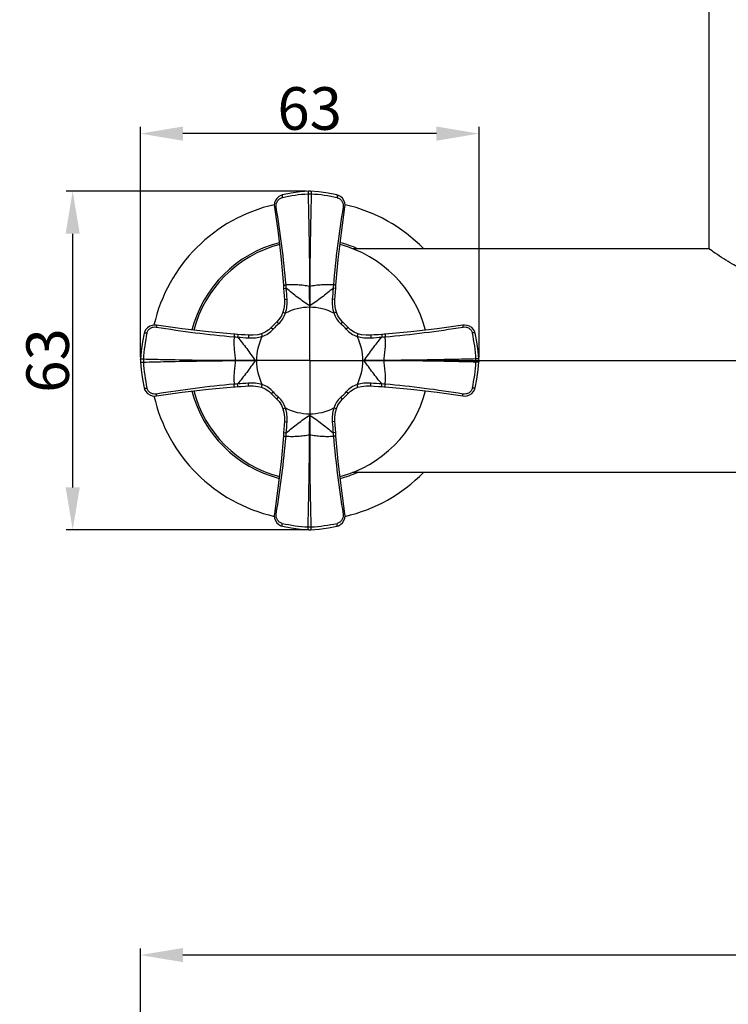
# Model space of a CAD drawing. Extents: x 3608 to 4660, y 1023 to 1831.
# Drawn here: x 4019 to 4152, y 1338 to 1523 of the extents above; entities that cross this region are included whole.
import ezdxf
from ezdxf.lldxf.tags import DXFTag

# ---------------------------------------------------------------- set-up
doc = ezdxf.new("R2010")
doc.units = 0
doc.header["$PDMODE"] = 35
doc.header["$PDSIZE"] = 3
doc.layers.add('02___PRT_ALL_AXES', color=7, linetype='Continuous')
doc.styles.get("Standard").update_dxf_attribs({"font": 'arial.ttf', "height": 8})
tags = doc.linetypes.add('CENTER', pattern=[50.800000000000004, 31.75, -6.35, 6.35, -6.35]).pattern_tags.tags
tags[10:11] = [DXFTag(74, 4), DXFTag(75, 0), DXFTag(340, '0'), DXFTag(46, 1.0), DXFTag(50, 0.0), DXFTag(44, 0.0), DXFTag(45, 0.0)]
tags[8:9] = [DXFTag(74, 4), DXFTag(75, 0), DXFTag(340, '0'), DXFTag(46, 1.0), DXFTag(50, 0.0), DXFTag(44, 0.0), DXFTag(45, 0.0)]
tags[6:7] = [DXFTag(74, 4), DXFTag(75, 0), DXFTag(340, '0'), DXFTag(46, 1.0), DXFTag(50, 0.0), DXFTag(44, 0.0), DXFTag(45, 0.0)]
tags[4:5] = [DXFTag(74, 4), DXFTag(75, 0), DXFTag(340, '0'), DXFTag(46, 1.0), DXFTag(50, 0.0), DXFTag(44, 0.0), DXFTag(45, 0.0)]
doc.dimstyles.new('ISO-25_WS', dxfattribs={"dimtxt": 8, "dimasz": 2, "dimexe": 1.25, "dimexo": 0.625, "dimtad": 1, "dimdec": 1, "dimdsep": 46, "dimtxsty": 'Standard', "dimcen": 2.5, "dimclrd": 256, "dimclre": 256, "dimclrt": 256, "dimadec": 0, "dimazin": 0, "dimtfac": 1, "dimtdec": 1, "dimtmove": 0, "dimatfit": 3, "dimfxl": 0, "dimtolj": 1, "dimtzin": 0, "dimarcsym": 0})

# ---------------------------------------------------------------- blocks, each defined once
blk = doc.blocks.new('*D33')
at = {"linetype": 'ByBlock', "lineweight": -2}
for p, q in [((4041.518792728756, 1267.920832930512), (4041.518792728756, 1348.91764246573)), ((4277.135150174334, 1347.66764246573), (4049.518792728756, 1347.66764246573)), ((4285.135150174334, 1267.943707229131), (4285.135150174334, 1348.91764246573))]:
    blk.add_line(p, q, dxfattribs=at)
for points in [[(4049.518792728756, 1349.000975799063), (4049.518792728756, 1346.334309132397), (4041.518792728756, 1347.66764246573)], [(4277.135150174334, 1349.000975799063), (4277.135150174334, 1346.334309132397), (4285.135150174334, 1347.66764246573)]]:
    blk.add_solid(points)
at = {"layer": 'Defpoints', "color": 0}
for p in [(4041.518792728756, 1347.66764246573), (4041.518792728756, 1267.295832930512), (4285.135150174334, 1267.318707229131)]:
    blk.add_point(p, dxfattribs=at)
at = {"insert": (4163.326971451545, 1352.309013543493), "char_height": 8, "attachment_point": 5}
blk.add_mtext('\\A1;244', dxfattribs=at)
blk = doc.blocks.new('*D44')
at = {"linetype": 'ByBlock', "lineweight": -2}
for p, q in [((4041.508282571735, 1459.910147313216), (4041.508282571735, 1503.144274197817)), ((4105.141423934234, 1459.827276692616), (4105.141423934234, 1503.144274197817)), ((4097.141423934234, 1501.894274197817), (4049.508282571735, 1501.894274197817))]:
    blk.add_line(p, q, dxfattribs=at)
for points in [[(4049.508282571735, 1503.227607531151), (4049.508282571735, 1500.560940864484), (4041.508282571735, 1501.894274197817)], [(4097.141423934234, 1503.227607531151), (4097.141423934234, 1500.560940864484), (4105.141423934234, 1501.894274197817)]]:
    blk.add_solid(points)
at = {"layer": 'Defpoints', "color": 0}
for p in [(4041.508282571735, 1501.894274197817), (4041.508282571735, 1459.285147313216), (4105.141423934234, 1459.202276692616)]:
    blk.add_point(p, dxfattribs=at)
at = {"insert": (4073.324853252984, 1506.606586612551), "char_height": 8, "attachment_point": 5}
blk.add_mtext('\\A1;63', dxfattribs=at)
blk = doc.blocks.new('*D45')
at = {"linetype": 'ByBlock', "lineweight": -2}
for p, q in [((4072.695979234284, 1491.105469654416), (4027.54718714979, 1491.105469654416)), ((4028.79718714979, 1435.476960661031), (4028.79718714979, 1483.105469654416)), ((4072.877600725134, 1427.476960661031), (4027.54718714979, 1427.476960661031))]:
    blk.add_line(p, q, dxfattribs=at)
for points in [[(4027.463853816457, 1483.105469654416), (4030.130520483124, 1483.105469654416), (4028.79718714979, 1491.105469654416)], [(4027.463853816457, 1435.476960661031), (4030.130520483124, 1435.476960661031), (4028.79718714979, 1427.476960661031)]]:
    blk.add_solid(points)
at = {"layer": 'Defpoints', "color": 0}
for p in [(4028.79718714979, 1491.105469654416), (4073.320979234284, 1491.105469654416), (4073.502600725134, 1427.476960661031)]:
    blk.add_point(p, dxfattribs=at)
at = {"insert": (4024.084874735056, 1459.291215157724), "char_height": 8, "attachment_point": 5, "rotation": 90}
blk.add_mtext('\\A1;63', dxfattribs=at)

msp = doc.modelspace()

# ---------------------------------------------------------------- linework, layer by layer
at = {"color": 7, "linetype": 'Continuous'}
for p, q in [((4148.324792073634, 1620.168286506716), (4148.324792073634, 1480.288960152516)), ((4068.210144492934, 1490.387933656816), (4068.210073199834, 1490.387917440516)), ((4078.439439766134, 1490.387928417316), (4078.439513243135, 1490.387911702916)), ((4148.324792073634, 1480.288960152516), (4081.402539284334, 1480.288960152516)), ((4068.385436068234, 1473.453368356916), (4068.398680244334, 1473.280117961216)), ((4068.398680244334, 1473.280117961216), (4068.432784761634, 1472.817682655016)), ((4068.432784761634, 1472.817682655016), (4068.931501754834, 1472.853478734116)), ((4078.217140614334, 1472.817939174316), (4077.718425598334, 1472.853761166516)), ((4068.569739977434, 1470.755329439416), (4069.068810056034, 1470.785808533816)), ((4078.080185987134, 1470.757173801316), (4077.581117505234, 1470.787678218016)), ((4068.306603217734, 1468.353282540816), (4068.781659696034, 1468.197272705916)), ((4073.324792073634, 1469.527542875216), (4073.324792073634, 1469.288959987516)), ((4078.343392632334, 1468.353057374616), (4077.868354671135, 1468.197053514216)), ((4066.065377097334, 1465.476385412216), (4067.137803298534, 1466.548747135616)), ((4067.137803291635, 1466.548747126016), (4067.462120067434, 1466.168195327116)), ((4079.512214472235, 1466.548377564316), (4079.187874515134, 1466.167845164616)), ((4079.512214472734, 1466.548377567016), (4080.584580334735, 1465.475947428016)), ((4042.225823808834, 1464.403607845016), (4042.225840523234, 1464.403681322016)), ((4059.795813051835, 1464.181308693316), (4059.759991059535, 1463.682593677216)), ((4064.260694935334, 1464.307561660316), (4064.416699266234, 1463.832523837016)), ((4066.065377100134, 1465.476385411716), (4066.445910389334, 1465.152044376116)), ((4080.584580327934, 1465.475947432016), (4080.204029406435, 1465.151631631116)), ((4082.389114908134, 1464.307148813216), (4082.233104662434, 1463.832092461316)), ((4087.315949882334, 1464.215071981816), (4086.853514576134, 1464.180967464416)), ((4086.853514576134, 1464.180967464416), (4086.889310655234, 1463.682250471316)), ((4087.489200277534, 1464.228316157816), (4087.315949882334, 1464.215071981816)), ((4104.423765551034, 1464.403607851816), (4104.423749336034, 1464.403679139316)), ((4061.856579355234, 1464.044353989416), (4061.826074956334, 1463.545285515016)), ((4084.791159973434, 1464.044012164316), (4084.821639057034, 1463.544942069116)), ((4063.086209350934, 1459.288960152516), (4063.324792403634, 1459.288960152516)), ((4083.563374796334, 1459.288960152516), (4083.324791743734, 1459.288960152516)), ((4059.796069571134, 1454.396952840516), (4059.760273492034, 1454.895669833716)), ((4061.858424174034, 1454.533908140616), (4061.827945090334, 1455.032978235916)), ((4084.793004791934, 1454.533566316816), (4084.823509190634, 1455.032634790016)), ((4086.853771095434, 1454.396611611716), (4086.889593087734, 1454.895326627816)), ((4042.225818569334, 1454.174312571716), (4042.225834785634, 1454.174241278716)), ((4059.160383869734, 1454.349604147116), (4059.333634264935, 1454.362848323216)), ((4059.333634264935, 1454.362848323216), (4059.796069571134, 1454.396952840516)), ((4064.260469239134, 1454.270771489216), (4064.416479485334, 1454.745827842816)), ((4066.065003825234, 1453.101972866516), (4066.445554742634, 1453.426288673216)), ((4067.137369678034, 1452.029542735016), (4066.065003817734, 1453.101972870816)), ((4080.584207052134, 1453.101534895316), (4079.511780937834, 1452.029173245316)), ((4080.584207050034, 1453.101534896216), (4080.203673755134, 1453.425875927816)), ((4082.388889211634, 1454.270358643616), (4082.232884880334, 1454.745396466516)), ((4104.423760338534, 1454.174312460016), (4104.423743624135, 1454.174238983016)), ((4067.137369678934, 1452.029542737516), (4067.461709632034, 1452.410075140516)), ((4079.511780948535, 1452.029173258216), (4079.187464079634, 1452.409724978316)), ((4068.306228440734, 1450.224751556816), (4068.781269844334, 1450.380743862816)), ((4073.324792073634, 1449.050377429816), (4073.324792073634, 1449.288960152516)), ((4078.342944453734, 1450.224526732116), (4077.867884251635, 1450.380525183516)), ((4068.569398145934, 1447.820746500816), (4069.068466642034, 1447.790242087016)), ((4078.079844169934, 1447.822590865616), (4077.580774091234, 1447.792111771216)), ((4068.432443533534, 1445.759981130616), (4068.931158548934, 1445.724159138416)), ((4078.216799385635, 1445.760237650016), (4077.718082392434, 1445.724441570916)), ((4078.250903902934, 1445.297802343816), (4078.216799385635, 1445.760237650016)), ((4078.264148079034, 1445.124551948116), (4078.250903902934, 1445.297802343816)), ((4245.247044862934, 1438.288960152516), (4081.402539284334, 1438.288960152516)), ((4068.210144318035, 1428.189991937916), (4068.210070845334, 1428.190008651316)), ((4078.439439654434, 1428.189986648216), (4078.439510947434, 1428.190002864516))]:
    msp.add_line(p, q, dxfattribs=at)
at = {"color": 1, "linetype": 'CENTER', "ltscale": 0.5}
for p, q in [((4073.324792073634, 1459.288960152516), (4073.324792073634, 1478.788960152516)), ((4073.324792073634, 1459.288960152516), (4053.824792073634, 1459.288960152516)), ((4073.324792073634, 1459.288960152516), (4092.824792073634, 1459.288960152516)), ((4073.324792073634, 1459.288960152516), (4073.324792073634, 1439.788960152516)), ((4092.824792073634, 1459.288960152516), (4233.874792073634, 1459.288960152516))]:
    msp.add_line(p, q, dxfattribs=at)
at = {"color": 7, "linetype": 'Continuous'}
for points in [[(4068.210074324234, 1490.387912559716), (4067.912583427734, 1490.293867708016), (4067.501305578035, 1490.062714215916), (4067.151604406135, 1489.733863255116), (4066.885683437634, 1489.326391733116), (4066.720127600835, 1488.864796485716), (4066.664871346435, 1488.377491079616), (4066.689831045735, 1488.058900868216)], [(4073.151774732634, 1491.101571559216), (4071.560802231234, 1490.959859486716), (4069.817195991835, 1490.708867142916), (4068.210144492934, 1490.387933656816)], [(4073.497851709834, 1491.101567306916), (4073.411475532834, 1491.105592013116), (4073.230482935734, 1491.105347295716), (4073.151719968634, 1491.101567680016)], [(4078.439440904735, 1490.387933365716), (4076.820025077634, 1490.711001241916), (4075.076297623134, 1490.961294990116), (4073.497809601934, 1491.101571509816)], [(4079.959747973734, 1488.058898251016), (4079.984698188534, 1488.391869914116), (4079.926084026334, 1488.879069976616), (4079.757308319334, 1489.339546348416), (4079.488580115034, 1489.745015646016), (4079.136695193234, 1490.071160986316), (4078.724017487734, 1490.299132297616), (4078.439513243135, 1490.387911702916)], [(4066.689827421735, 1488.058900570616), (4067.375277984234, 1483.241126798316), (4067.951777571234, 1478.270683701216), (4068.385437054834, 1473.453368524716)], [(4078.264495468135, 1473.453305854016), (4078.699596042634, 1478.284022526116), (4079.276037390434, 1483.254445666516), (4079.959751804634, 1488.058897867916)], [(4078.217140730434, 1472.817939166116), (4078.228871899634, 1472.979702463216), (4078.252247674034, 1473.293283659716), (4078.264497022734, 1473.453305623216)], [(4068.432784881534, 1472.817682663416), (4068.477692846835, 1472.177030668216), (4068.530048969034, 1471.388297987616), (4068.569739975334, 1470.755329439216)], [(4078.080186037934, 1470.757173798216), (4078.120730438634, 1471.402879381916), (4078.173145273434, 1472.191078622416), (4078.217140614334, 1472.817939174316)], [(4068.569740351334, 1470.755329462516), (4068.577983135234, 1469.906304377616), (4068.473840508834, 1469.003423907216), (4068.306603217934, 1468.353282540716)], [(4078.343395579735, 1468.353058342816), (4078.173663536734, 1469.016336309916), (4078.071302032235, 1469.920326938916), (4078.080185987134, 1470.757173801316)], [(4068.306621725334, 1468.353276461816), (4068.012785245534, 1467.656543209216), (4067.555622459734, 1466.971352223016), (4067.137765230734, 1466.548791838516)], [(4079.512253348634, 1466.548423172116), (4079.086189691734, 1466.980879285516), (4078.631208452234, 1467.667758049216), (4078.343392632334, 1468.353057374616)], [(4044.554853975134, 1465.923916052516), (4044.221882312034, 1465.948866267316), (4043.734682249535, 1465.890252105216), (4043.274205877734, 1465.721476398216), (4042.868736580134, 1465.452748193916), (4042.542591239834, 1465.100863272016), (4042.314619928534, 1464.688185566516), (4042.225840523234, 1464.403681322016)], [(4059.160446372034, 1464.228663545816), (4054.329726962934, 1464.663764417116), (4049.359303764534, 1465.240205833116), (4044.554854358234, 1465.923919883416)], [(4102.094732505534, 1465.923924806716), (4097.276955287534, 1465.238473792516), (4092.306512195434, 1464.661974306616), (4087.489200445034, 1464.228315174116)], [(4104.423744404934, 1464.403678007616), (4104.329699583034, 1464.701168846116), (4104.098546133634, 1465.112446659916), (4103.769695212134, 1465.462147812716), (4103.362223717134, 1465.728068774016), (4102.900628478634, 1465.893624610716), (4102.413323057634, 1465.948880865316), (4102.094732806834, 1465.923921158416)], [(4042.225818860434, 1464.403608983616), (4041.902750984234, 1462.784193156416), (4041.652457236034, 1461.040465701916), (4041.512180716334, 1459.461977680816)], [(4059.795813060035, 1464.181308809316), (4059.634049762934, 1464.193039978416), (4059.320468566434, 1464.216415752916), (4059.160446602834, 1464.228665101616)], [(4061.856579359634, 1464.044354060216), (4061.210872948434, 1464.084898510716), (4060.422673397134, 1464.137313366416), (4059.795813051835, 1464.181308693316)], [(4064.260693965134, 1464.307564613816), (4063.597416433234, 1464.137831913516), (4062.693426021334, 1464.035470093416), (4061.856579355234, 1464.044353989416)], [(4066.065333518734, 1465.476422560716), (4065.632876113934, 1465.050358684016), (4064.945995585234, 1464.595377955916), (4064.260694935334, 1464.307561660316)], [(4082.389108829634, 1464.307130307116), (4081.692376631934, 1464.600967098516), (4081.007186613934, 1465.058130216616), (4080.584627098135, 1465.475987248516)], [(4084.791159998234, 1464.044011763316), (4083.942135593134, 1464.035769035516), (4083.039255662934, 1464.139911352616), (4082.389114908035, 1464.307148813016)], [(4086.853514584534, 1464.180967344716), (4086.212862536934, 1464.136059375716), (4085.424129394334, 1464.083703223916), (4084.791159973234, 1464.044012166416)], [(4105.137403480434, 1459.461977493516), (4104.995691406734, 1461.052950007116), (4104.744699054934, 1462.796556285716), (4104.423765551034, 1464.403607851816)], [(4041.512184919235, 1459.462019788716), (4041.508160213034, 1459.375643611716), (4041.508404930434, 1459.194651014716), (4041.512184546134, 1459.115888047416)], [(4041.512180666934, 1459.115942811516), (4041.653892739434, 1457.524970310116), (4041.904885083234, 1455.781364070716), (4042.225818569334, 1454.174312571716)], [(4104.423765286834, 1454.174311321416), (4104.746833163034, 1455.793727148016), (4104.997126911234, 1457.537454602316), (4105.137403430934, 1459.115942624216)], [(4105.137399228134, 1459.115900516016), (4105.141423934234, 1459.202276692616), (4105.141179216735, 1459.383269289816), (4105.137399601234, 1459.462032257516)], [(4042.225839666435, 1454.174242403016), (4042.319884518134, 1453.876751506616), (4042.551038010234, 1453.465473656816), (4042.879888971034, 1453.115772484916), (4043.287360493035, 1452.849851516516), (4043.748955740434, 1452.684295679716), (4044.236261146534, 1452.629039425316), (4044.554851357934, 1452.653999124616)], [(4044.554851655535, 1452.653995500516), (4049.372628744034, 1453.339446497216), (4054.343071829434, 1453.915945986016), (4059.160383702234, 1454.349605131016)], [(4059.796069562734, 1454.396952960216), (4060.436721610434, 1454.441860929316), (4061.225454753034, 1454.494217081016), (4061.858424174135, 1454.533908138616)], [(4061.858424149134, 1454.533908541716), (4062.707448568334, 1454.542151268616), (4063.610328452734, 1454.438008959216), (4064.260469239234, 1454.270771489416)], [(4064.260475318234, 1454.270789996916), (4064.957207588334, 1453.976953171616), (4065.642397411034, 1453.519790191816), (4066.064957042334, 1453.101933039216)], [(4080.584250621634, 1453.101497755616), (4081.016707940034, 1453.527561544816), (4081.703588651134, 1453.982542392916), (4082.388889211634, 1454.270358643616)], [(4082.388890178034, 1454.270355701816), (4083.052167708634, 1454.440088409716), (4083.956158131334, 1454.542450209916), (4084.793004791934, 1454.533566316816)], [(4084.793004787534, 1454.533566244816), (4085.438711198734, 1454.493021794316), (4086.226910750134, 1454.440606938616), (4086.853771095434, 1454.396611611716)], [(4086.853771087334, 1454.396611495716), (4087.015534384334, 1454.384880326516), (4087.329115580934, 1454.361504552016), (4087.489137544434, 1454.349255203316)], [(4087.489137775234, 1454.349256759216), (4092.319857184534, 1453.914155887816), (4097.290280383034, 1453.337714471816), (4102.094729789034, 1452.654000421516)], [(4102.094730172134, 1452.654004252416), (4102.427701835334, 1452.629054037616), (4102.914901897834, 1452.687668199816), (4103.375378269534, 1452.856443906816), (4103.780847567134, 1453.125172111116), (4104.106992907534, 1453.477057032916), (4104.334964218834, 1453.889734738416), (4104.423743624135, 1454.174238983016)], [(4067.137337115134, 1452.029504534116), (4067.563414110335, 1451.597011849316), (4068.018412778434, 1450.910087529816), (4068.306228440734, 1450.224751556816)], [(4078.342926812435, 1450.224532526516), (4078.636757657434, 1450.921299498016), (4079.093932417234, 1451.606530610916), (4079.511815709334, 1452.029132416716)], [(4068.306222056534, 1450.224749459616), (4068.475916274634, 1449.561609198716), (4068.578282410734, 1448.657595875016), (4068.569398145934, 1447.820746500816)], [(4078.079843796234, 1447.822590842516), (4078.071599070734, 1448.671573476116), (4078.175728307734, 1449.574416401216), (4078.342944453534, 1450.224526732216)], [(4068.569398109334, 1447.820746503216), (4068.528853647635, 1447.175039974116), (4068.476438809634, 1446.386840733716), (4068.432443533534, 1445.759981130616)], [(4078.216799265834, 1445.760237641616), (4078.171891296734, 1446.400889692616), (4078.119535174734, 1447.189622373216), (4078.079844171934, 1447.822590865816)], [(4068.432443416834, 1445.759981138816), (4068.420712247734, 1445.598217841816), (4068.397336473234, 1445.284636645216), (4068.385087124534, 1445.124614681716)], [(4068.385088679134, 1445.124614451016), (4067.949988104734, 1440.293897768316), (4067.373546756434, 1435.323474633316), (4066.689832342434, 1430.519022434516)], [(4079.959756725534, 1430.519019734416), (4079.274306163034, 1435.336793506616), (4078.697806576034, 1440.307236603716), (4078.264147092535, 1445.124551780316)], [(4066.689836176634, 1430.519022050916), (4066.664885959634, 1430.186050380016), (4066.723500118635, 1429.698850318116), (4066.892275819234, 1429.238373953316), (4067.161004014234, 1428.832904666616), (4067.512888925434, 1428.506759339916), (4067.925566619034, 1428.278788044316), (4068.210070845334, 1428.190008651316)], [(4078.439509823134, 1428.190007745316), (4078.737000719534, 1428.284052596916), (4079.148278569334, 1428.515206089116), (4079.497979741234, 1428.844057049916), (4079.763900709634, 1429.251528571916), (4079.929456546434, 1429.713123819316), (4079.984712800834, 1430.200429225416), (4079.959753101534, 1430.519019436816)], [(4068.210143174534, 1428.189986954716), (4069.829559051334, 1427.866919066516), (4071.573286528635, 1427.616625314116), (4073.151774545334, 1427.476348795216)], [(4073.151732437635, 1427.476352998116), (4073.238108615034, 1427.472328291816), (4073.419101212035, 1427.472573009316), (4073.497864178734, 1427.476352625016)], [(4073.497809414635, 1427.476348745716), (4075.088781916435, 1427.618060818316), (4076.832388155534, 1427.869053162016), (4078.439439654434, 1428.189986648216)]]:
    msp.add_lwpolyline(points, dxfattribs=at)
for centre, radius, start, end in [((4074.828302774634, 1459.437516608416), 31.1445875965, 93.30717597701914, 102.3586584221932), ((4073.324792108134, 1467.612887972116), 22.9192233786, 89.26703121421093, 90.73296897079544), ((4071.846428575735, 1459.620314608816), 30.9606467329, 77.61439459729489, 86.71976854947133), ((3872.133263383234, 1456.119116444316), 197.5097838211, 5.04430101319833, 9.32107883660265), ((4273.372803740334, 1456.267976635016), 196.3572635686, 170.667740992499, 174.9696304594), ((3954.704918788734, 1463.516767698416), 114.6075321656, 4.672883495797692, 4.989905050298823), ((4192.005014773034, 1463.506179721116), 114.6682246486, 175.0074502964988, 175.3241456106946), ((3874.998109207434, 1458.936500343716), 194.4321039141, 3.493951339299848, 4.104602908801424), ((4073.323773409034, 1476.466695245016), 3.2504903343, 269.8061032949978, 270.2297433242684), ((3524.726346931934, 1469.584420585016), 548.598448095, 359.9940597311999, 0.3793097121998468), ((4622.037819948534, 1469.584606859516), 548.7130308389, 179.6207881176027, 180.0059585341968), ((4271.478396199835, 1458.939223883016), 194.258952317, 175.8924540445985, 176.5031827864979), ((4073.324749937434, 1459.286811545916), 10.0021486067, 62.98438406489176, 117.0128897459895), ((4073.324792073634, 1459.288960152516), 9.0384973255, 130.4385421436187, 139.558015579611), ((4073.324792073634, 1459.288960152516), 9.0384965826, 40.43853072410499, 49.5580378608109), ((4072.993437617334, 1457.810596654516), 30.9606467329, 167.6143945972961, 176.7197685494972), ((4076.345776796734, 1659.336981387516), 196.3572732058, 260.6677410981963, 264.9696303537954), ((4070.154944645834, 1660.480519667816), 197.5098148536, 275.0443013017749, 279.3210784593188), ((4073.473353587235, 1457.785449986216), 31.1445825164, 3.30717553169921, 12.35865967919509), ((4069.107572503234, 1577.969182829916), 114.6682246266, 265.007450296479, 265.3241456108002), ((4073.674529819034, 1657.442570816516), 194.2589589438, 265.8924537485238, 266.5031827500316), ((4073.326960530434, 1459.289000637216), 10.0021684569, 152.9843880404033, 180.0002638616987), ((4073.322640678034, 1459.289001966616), 10.0021513957, 359.9997924258003, 27.01288271620192), ((4072.972330600134, 1657.615646019816), 194.4321070267, 273.493951361978, 274.1046033348923), ((4077.552599621034, 1577.908833421016), 114.607532149, 274.6728834957136, 274.9899050502925), ((4065.000864264434, 1459.288960186916), 22.919223389, 179.2670312144975, 180.7329689703982), ((4073.176235617634, 1460.792470853516), 31.1445875965, 183.307175976902, 192.3586584222047), ((4063.029145366834, 2008.001988068616), 548.7130308801001, 269.6207881175897, 270.005958534073), ((4056.147056985734, 1459.287941487916), 3.2504903297, 359.8061032944963, 0.2297433245028745), ((4063.029331641334, 910.6905149656159), 548.5984481401999, 89.99405973128452, 90.37930971219333), ((4073.326944215534, 1459.288918424116), 10.002152142, 179.9997929170953, 207.0128809398052), ((4073.322623958534, 1459.288919628516), 10.0021681152, 332.9843872169113, 0.000264086599864505), ((4083.620252506034, 2007.887405339316), 548.5984481401, 269.9940597312845, 270.3793097121933), ((4083.620438780534, 910.5759322365157), 548.71303088, 89.62078811758964, 90.00595853407302), ((4090.502527170935, 1459.289978817116), 3.250490339, 179.8061032953952, 180.2297433242032), ((4073.656146524234, 1460.767323651216), 30.9606467387, 347.6143945981941, 356.7197685485968), ((4081.648719053134, 1459.288960118016), 22.9192242187, 359.2670312410954, 0.7329689438979916), ((4076.494639544634, 1258.097401603816), 197.5098138945, 95.04430133891694, 99.32107851080605), ((4069.096984526334, 1340.669086884016), 114.607532149, 94.67288349571355, 94.9899050502925), ((4073.677253547434, 1260.962274280416), 194.4321070315, 93.49395136197805, 94.10460333478784), ((4072.975054328334, 1261.135349489616), 194.2589589427, 85.8924537485238, 86.50318275003163), ((4077.542011644135, 1340.608737475016), 114.6682246266, 85.00745029647895, 85.32414561080023), ((4070.303807350334, 1259.240938916216), 196.3572732071, 80.66774109819634, 84.96963035379538), ((4073.324792073634, 1459.288960152516), 9.0384965826, 220.4385307348144, 229.5580378599951), ((4073.324792073634, 1459.288960152516), 9.0384973255, 310.4385421456086, 319.558015562418), ((4073.324798124734, 1459.288983354616), 10.0000232021, 242.9767821607997, 297.0201552132971), ((3875.171121926434, 1459.638700809616), 194.2590184827, 355.8924541485976, 356.5031826825014), ((3524.611764198834, 1448.993313445516), 548.7130308388, 359.6207881176027, 0.005958534203265355), ((4621.923237245434, 1448.993499720116), 548.5984481251, 179.9940597312976, 180.3793097121998), ((4271.651470858535, 1459.641419690316), 194.4320998238, 183.4939513328004, 184.1046029152996), ((3954.644569374234, 1455.071740583916), 114.6682246486, 355.0074502964987, 355.3241456106946), ((4191.944665358635, 1455.061152606516), 114.6075321656, 184.6728834957977, 184.9899050502988), ((3873.276780249334, 1462.309943666516), 196.3572637253, 350.6677409999992, 354.9696304645001), ((4073.325810738234, 1442.111225069216), 3.250490325, 89.80610329442462, 90.22974332489368), ((4274.516320763534, 1462.458803860616), 197.5097838205, 185.0443010131983, 189.3210788366027), ((4074.803155446034, 1458.957603974716), 30.9606450071, 257.6143940010873, 266.7197685993182), ((4073.324792039234, 1450.965031506116), 22.9192225519, 269.2670311876847, 270.7329689972175), ((4071.821281372534, 1459.140403697216), 31.1445875972, 273.3071759771235, 282.3586584220865)]:
    msp.add_arc(centre, radius, start, end, dxfattribs=at)
for points, start_tangent, end_tangent in [([(4068.210095303334, 1490.387820127616), (4068.157351784934, 1490.336365781716), (4068.140093011734, 1490.284582201916), (4068.129833411134, 1490.217964293516), (4068.131612676234, 1490.050661341316), (4068.162409600234, 1489.860389668716)], (-0.974449011419296, -0.2246088247241347), (0.2236270336669762, -0.9746747918220258)), ([(4073.151723716434, 1491.101508342716), (4073.089968424434, 1491.053171765016), (4073.064740222134, 1490.997942244316), (4073.044800827734, 1490.925000198716), (4073.031051387734, 1490.837687319916), (4073.024114167234, 1490.739803029916), (4073.031603607634, 1490.530237282616)], (-0.9979108114622038, -0.06460659692977308), (0.1023832094069068, -0.994745031870751)), ([(4073.031600690834, 1490.530235984216), (4073.128773562235, 1486.211783388716), (4073.312765825935, 1473.216228447416)], (0.02405733725954124, -0.9997105803801323), (0.006070438350709501, -0.9999815747193698)), ([(4073.617983449434, 1490.530235984516), (4073.520810629334, 1486.211785437516), (4073.336817141834, 1473.216236678516)], (-0.02405733236795221, -0.9997105804978449), (-0.006070291412476279, -0.9999815756113548)), ([(4073.497848088634, 1491.101509507016), (4073.559609470534, 1491.053186582216), (4073.584840779435, 1490.997960071216), (4073.604782932935, 1490.925018177716), (4073.618534515434, 1490.837702838216), (4073.625473011334, 1490.739813980316), (4073.617983119734, 1490.530236141716)], (0.9979283347373936, -0.06433536141386373), (-0.102388685160008, -0.9947444682687131)), ([(4078.439491139135, 1490.387814389116), (4078.492233313834, 1490.336359077616), (4078.509491668134, 1490.284575859616), (4078.519751057935, 1490.217958753216), (4078.517972017034, 1490.050658266916), (4078.487176054534, 1489.860389329316)], (0.974440601927597, -0.2246453055707652), (-0.2236238244674151, -0.9746755281274723)), ([(4066.689870444334, 1488.058906981516), (4066.691459764435, 1488.058878006116), (4066.696104890634, 1488.059324698116), (4066.703804413434, 1488.060248863916), (4066.714518177634, 1488.061646094816), (4066.744613993435, 1488.065807820316), (4066.785617410535, 1488.071701837716), (4066.836545257534, 1488.079186874116), (4066.896186381934, 1488.088085275116), (4066.963061626634, 1488.098176806216), (4067.035166809234, 1488.109157834716)], (0.2242588567956472, -0.9745296122482423), (0.988508098771333, 0.1511679154565696)), ([(4067.035166803734, 1488.109157833716), (4067.047512766734, 1488.693391417016), (4067.265307926034, 1489.227220730116), (4067.654985326734, 1489.635481751116), (4068.162409352634, 1489.860389606316)], (-0.1610950669916747, 0.9869388934432303), (0.9768952355524947, 0.213718737491209)), ([(4078.487176082635, 1489.860389322216), (4078.994599352034, 1489.635481224916), (4079.384275458135, 1489.227219671216), (4079.602068606634, 1488.693389934016), (4079.614412427134, 1488.109156761516)], (0.9768950259739302, -0.2137196954597178), (-0.1610991827524651, -0.9869382216311657)), ([(4079.959712368334, 1488.058903775816), (4079.958123112334, 1488.058874841116), (4079.953477997834, 1488.059321590216), (4079.945778433534, 1488.060245829516), (4079.935064579235, 1488.061643149316), (4079.904968451834, 1488.065805094416), (4079.863964568134, 1488.071699381416), (4079.813036133834, 1488.079184727816), (4079.753394334834, 1488.088083469616), (4079.686518369934, 1488.098175360516), (4079.614412466734, 1488.109156754516)], (-0.2239726107891664, -0.9745954389469945), (-0.988507588713577, 0.1511712507577745)), ([(4163.324792073634, 1473.985898609216), (4160.293501029834, 1474.295247824316), (4157.472750152834, 1475.108108973716), (4154.954646167034, 1476.202242068816), (4152.766756855534, 1477.385137077916), (4149.535252986434, 1479.442133918016), (4148.324792073634, 1480.288960152516)], (-1, 0), (-0.8140213419764215, 0.5808349634852449)), ([(4068.385521843635, 1473.453374975016), (4068.387942829534, 1473.452974467316), (4068.395024864534, 1473.452938529016), (4068.406759023635, 1473.453273043516), (4068.423064007334, 1473.453977683016), (4068.443728961234, 1473.455041001416), (4068.468529574834, 1473.456450398016), (4068.529628178934, 1473.460255943516), (4068.604140210434, 1473.465256396816), (4068.689343602534, 1473.471269963516), (4068.782043640735, 1473.478072835316), (4068.878094091434, 1473.485356519816)], (0.1493864973878151, -0.9887788804369765), (0.9970467855614206, 0.07679653248447313)), ([(4073.312765825935, 1473.216228447416), (4072.211968572034, 1473.378944317816), (4071.104292772034, 1473.489239499816), (4069.991350350934, 1473.530015024716), (4068.878094107535, 1473.485356345416)], (-0.9860996401097087, 0.166155047397011), (-0.9966890099077232, -0.08130816397608827)), ([(4077.771837390634, 1473.485320193016), (4076.658493095334, 1473.529981022016), (4075.545457784834, 1473.489237915716), (4074.437698426735, 1473.378949641616), (4073.336817141834, 1473.216236678516)], (-0.9966898191468995, 0.08129824357832688), (-0.9861023592926624, -0.1661389087403815)), ([(4078.264412573734, 1473.453312145416), (4078.261991700234, 1473.452912261216), (4078.254909822834, 1473.452877123116), (4078.243176100034, 1473.453212592416), (4078.226871394734, 1473.453918373316), (4078.206206460234, 1473.454983017416), (4078.181405743434, 1473.456393900716), (4078.120306978634, 1473.460202820316), (4078.045794530434, 1473.465207117016), (4077.960590788834, 1473.471224840116), (4077.867890172934, 1473.478032063216), (4077.771838765534, 1473.485320129416)], (-0.1492190149980717, -0.9888041694708843), (-0.9970434178438511, 0.07684024293462458)), ([(4073.324792073634, 1469.527543410716), (4071.079503996434, 1471.126486272016), (4068.931501755034, 1472.853478731116)], (-0.8268684453014506, 0.5623953895301439), (-0.7535333773041526, 0.6574096510461326)), ([(4077.718425598134, 1472.853761163616), (4075.570254286034, 1471.126619623616), (4073.324792073634, 1469.527542875216)], (-0.7535296393729657, -0.6574139354976043), (-0.8268723624351672, -0.5623896302750307)), ([(4068.781788504934, 1468.197761266916), (4069.047697198334, 1469.477824495916), (4069.068810056034, 1470.785808533816)], (0.3119800641576708, 0.9500886482682422), (-0.06095698862294413, 0.998140393701218)), ([(4077.581117505234, 1470.787678218016), (4077.602162577035, 1469.478597760816), (4077.868221532634, 1468.197544207016)], (-0.06100837669388161, -0.9981372540753989), (0.3120133473710399, -0.950077718432718)), ([(4067.462120069435, 1466.168195326216), (4068.262126567034, 1467.091581895816), (4068.781864693234, 1468.197769429716)], (0.7609814427667444, 0.6487736460158076), (0.3120100825150637, 0.9500787906320945)), ([(4077.868149248234, 1468.197551598716), (4078.387879513434, 1467.091315528716), (4079.187874515134, 1466.167845164616)], (0.3120126392799454, -0.9500779509753727), (0.7609395981855367, -0.6488227245659896)), ([(4044.554848450234, 1465.923880447116), (4044.554877385034, 1465.922291191116), (4044.554430635934, 1465.917646076616), (4044.553506396634, 1465.909946512316), (4044.552109076834, 1465.899232658016), (4044.547947131734, 1465.869136530616), (4044.542052844734, 1465.828132646916), (4044.534567498335, 1465.777204212616), (4044.525668756534, 1465.717562413716), (4044.515576865634, 1465.650686448816), (4044.504595471634, 1465.578580545616)], (0.9745954386680438, -0.2239726120029936), (-0.1511712507577745, -0.988507588713577)), ([(4102.094738920234, 1465.923881759816), (4102.094709944834, 1465.922292439816), (4102.095156636934, 1465.917647313816), (4102.096080802834, 1465.909947791416), (4102.097478034034, 1465.899234027616), (4102.101639760034, 1465.869138213116), (4102.107533778134, 1465.828134797716), (4102.115018815434, 1465.777206952816), (4102.123917217434, 1465.717565830816), (4102.134008749534, 1465.650690588516), (4102.144989779234, 1465.578585408416)], (-0.9745296292515395, -0.2242587829068396), (0.1511679360351463, -0.9885080956243474)), ([(4042.225937837035, 1464.403659217916), (4042.277393148534, 1464.456401392716), (4042.329176366534, 1464.473659747016), (4042.395793472934, 1464.483919136816), (4042.563093959234, 1464.482140095816), (4042.753362896834, 1464.451344133316)], (0.2246453055707652, 0.974440601927597), (0.9746755281274723, -0.2236238244674151)), ([(4042.753362903934, 1464.451344161416), (4042.978271001234, 1464.958767430916), (4043.386532554934, 1465.348443537016), (4043.920362292134, 1465.566236685516), (4044.504595464634, 1465.578580505916)], (0.2137196954597178, 0.9768950259739302), (0.9869382216311657, -0.1610991827524651)), ([(4059.160440080734, 1464.228580652616), (4059.160839964934, 1464.226159779116), (4059.160875103034, 1464.219077901716), (4059.160539633735, 1464.207344178816), (4059.159833852834, 1464.191039473616), (4059.158769208734, 1464.170374539016), (4059.157358325434, 1464.145573822316), (4059.153549405834, 1464.084475057516), (4059.148545109134, 1464.009962609316), (4059.142527386034, 1463.924758867616), (4059.135720162934, 1463.832058251816), (4059.128432096734, 1463.736006844416)], (0.9888041694708843, -0.1492190149980717), (-0.07684024293462458, -0.9970434178438511)), ([(4064.416200812134, 1463.832318266716), (4065.522438506434, 1464.352048364516), (4066.445910389334, 1465.152044376116)], (0.9500776584706173, 0.3120135299550154), (0.6488235377918348, 0.7609389047796727)), ([(4080.204029405134, 1465.151631628816), (4081.127416112035, 1464.351625773016), (4082.233601604034, 1463.831887384316)], (0.6487737034055054, -0.7609813938392352), (0.9500785068372866, -0.3120109466762859)), ([(4087.489206895434, 1464.228230385216), (4087.488806387434, 1464.225809399316), (4087.488770448934, 1464.218727364216), (4087.489104963234, 1464.206993205016), (4087.489809602635, 1464.190688221216), (4087.490872921034, 1464.170023267116), (4087.492282317634, 1464.145222653316), (4087.496087863234, 1464.084124048816), (4087.501088316734, 1464.009612016916), (4087.507101883834, 1463.924408624416), (4087.513904756034, 1463.831708585816), (4087.521188441035, 1463.735658134616)], (-0.988778884184273, -0.1493864725847167), (0.07679653669681122, -0.9970467852369695)), ([(4102.144989778334, 1465.578585413816), (4102.729223327235, 1465.566239463116), (4103.263052618135, 1465.348444343016), (4103.671313621234, 1464.958766976216), (4103.896221476534, 1464.451342988416)], (0.9869388897484539, 0.1610950896274906), (0.2137187100673882, -0.9768952415520978)), ([(4104.423652023134, 1464.403657035816), (4104.372197678734, 1464.456400559116), (4104.320414096834, 1464.473659333816), (4104.253796184834, 1464.483918935216), (4104.086493222234, 1464.482139669016), (4103.896221538834, 1464.451342741116)], (-0.224608726470067, 0.9744490340666846), (-0.974674788666863, -0.2236270474187013)), ([(4059.128432033134, 1463.736005469416), (4059.083771204134, 1462.622661174216), (4059.124514310434, 1461.509625863716), (4059.234802584434, 1460.401866505616), (4059.397515547635, 1459.300985220616)], (-0.08129824357832688, -0.9966898191468995), (0.1661389087403815, -0.9861023592926624)), ([(4059.759991062534, 1463.682593677016), (4061.487132602534, 1461.534422364916), (4063.086209350934, 1459.288960152516)], (0.6574139354976043, -0.7535296393729657), (0.5623896302750307, -0.8268723624351672)), ([(4061.826074956334, 1463.545285515016), (4063.135154670134, 1463.566330606416), (4064.416208416435, 1463.832390689616)], (0.998137257119218, -0.06100832689497745), (0.9500774728460607, 0.3120140951791169)), ([(4082.233593327034, 1463.831963626816), (4083.513655792634, 1463.566054844816), (4084.821639057034, 1463.544942069116)], (0.9500883870237127, -0.3119808597377088), (0.9981403985509029, 0.06095690921171336)), ([(4083.563375331834, 1459.288960152516), (4085.162318193135, 1461.534248229716), (4086.889310652235, 1463.682250471116)], (0.5623953895301439, 0.8268684453014506), (0.6574096510461326, 0.7535333773041526)), ([(4087.252060368534, 1459.300986400216), (4087.414776238934, 1460.401783654116), (4087.525071420934, 1461.509459454116), (4087.565846945934, 1462.622401875216), (4087.521188266534, 1463.735658118616)], (0.166155047397011, 0.9860996401097087), (-0.08130816397608827, 0.9966890099077232)), ([(4041.512242719135, 1459.462016167516), (4041.560565643934, 1459.523777549416), (4041.615792154934, 1459.549008858316), (4041.688734048435, 1459.568951011816), (4041.776049387934, 1459.582702594216), (4041.873938245834, 1459.589641090216), (4042.083516084434, 1459.582151198516)], (0.06433536141386373, 0.9979283347373936), (0.9947444682687131, -0.102388685160008)), ([(4041.512243883434, 1459.115891795316), (4041.560580461134, 1459.054136503316), (4041.615809981834, 1459.028908301016), (4041.688752027434, 1459.008968906616), (4041.776064906234, 1458.995219466616), (4041.873949196234, 1458.988282246116), (4042.083514943534, 1458.995771686516)], (0.06460659692977308, -0.9979108114622038), (0.994745031870751, 0.1023832094069068)), ([(4042.083516241634, 1459.582151528316), (4046.401966788634, 1459.484978708216), (4059.397515547635, 1459.300985220616)], (0.9997105804979838, -0.02405733236218068), (0.9999815756113548, -0.006070291412476279)), ([(4042.083516241934, 1458.995768769616), (4046.401968837434, 1459.092941641116), (4059.397523778734, 1459.276933904816)], (0.9997105803801323, 0.02405733725954124), (0.9999815747193698, 0.006070438350709501)), ([(4059.397523778734, 1459.276933904816), (4059.234807908334, 1458.176136650816), (4059.124512726334, 1457.068460850916), (4059.083737201434, 1455.955518429816), (4059.128395880734, 1454.842262186416)], (-0.166155047397011, -0.9860996401097087), (0.08130816397608827, -0.9966890099077232)), ([(4063.086208815434, 1459.288960152516), (4061.487265954134, 1457.043672075216), (4059.760273495034, 1454.895669833916)], (-0.5623953895301439, -0.8268684453014506), (-0.6574096510461326, -0.7535333773041526)), ([(4086.889593084734, 1454.895326628016), (4085.162451544734, 1457.043497940116), (4083.563374796334, 1459.288960152516)], (-0.6574139354976043, 0.7535296393729657), (-0.5623896302750307, 0.8268723624351672)), ([(4104.566067905334, 1459.582151535316), (4100.247615309934, 1459.484978663916), (4087.252060368534, 1459.300986400216)], (-0.9997105803801323, -0.02405733725954124), (-0.9999815747193698, -0.006070438350709501)), ([(4087.521152114135, 1454.841914835516), (4087.565812943134, 1455.955259130816), (4087.525069836935, 1457.068294441316), (4087.414781562834, 1458.176053799416), (4087.252068599734, 1459.276935084316)], (0.08129824360062973, 0.9966898191450804), (-0.1661389087403815, 0.9861023592926624)), ([(4104.566067905635, 1458.995768776716), (4100.247617358635, 1459.092941596816), (4087.252068599734, 1459.276935084316)], (-0.9997105804979838, 0.02405733236218068), (-0.9999815756113548, 0.006070291412476279)), ([(4105.137341428134, 1459.115904137316), (4105.089018503134, 1459.054142755416), (4105.033791992134, 1459.028911446616), (4104.960850098634, 1459.008969293116), (4104.873534759135, 1458.995217710716), (4104.775645901234, 1458.988279214716), (4104.566068062834, 1458.995769106416)], (-0.06433536601963089, -0.9979283344404649), (-0.9947444682652816, 0.1023886851933473)), ([(4105.137340263834, 1459.462028509716), (4105.089003686234, 1459.523783801716), (4105.033774165534, 1459.549012004016), (4104.960832119934, 1459.568951398416), (4104.873519241134, 1459.582700838516), (4104.775634951035, 1459.589638058916), (4104.566069203735, 1459.582148618516)], (-0.06460659577829891, 0.9979108115367523), (-0.9947450318557975, -0.102383209552194)), ([(4059.160377251834, 1454.349689919816), (4059.160777759834, 1454.352110905816), (4059.160813698334, 1454.359192940916), (4059.160479184035, 1454.370927100016), (4059.159774544634, 1454.387232083916), (4059.158711226234, 1454.407897037916), (4059.157301829634, 1454.432697651716), (4059.153496284034, 1454.493796256216), (4059.148495830535, 1454.568308288116), (4059.142482263434, 1454.653511680616), (4059.135679391235, 1454.746211719216), (4059.128395706334, 1454.842262170316)], (0.9887788840211225, 0.1493864736645993), (-0.0767965365109689, 0.9970467852512839)), ([(4064.415990792534, 1454.745956684316), (4063.135928336934, 1455.011865461716), (4061.827945090334, 1455.032978235916)], (-0.9500883890682892, 0.3119808535112746), (-0.9981403985803436, -0.06095690872963535)), ([(4084.823509190634, 1455.032634790016), (4083.514429072934, 1455.011589648716), (4082.233375729934, 1454.745529638016)], (-0.9981372569744289, 0.06100832926382212), (-0.950077422497386, -0.3120142484899108)), ([(4087.489144066634, 1454.349339652416), (4087.488744182334, 1454.351760525916), (4087.488709044334, 1454.358842403316), (4087.489044513534, 1454.370576126116), (4087.489750294434, 1454.386880831416), (4087.490814938634, 1454.407545765916), (4087.492225821934, 1454.432346482716), (4087.496034741434, 1454.493445247516), (4087.501039038134, 1454.567957695716), (4087.507056761234, 1454.653161437316), (4087.513863984434, 1454.745862053216), (4087.521152050535, 1454.841913460616)], (-0.9888041694663745, 0.1492190150279568), (0.07684024293462458, 0.9970434178438511)), ([(4042.225932098534, 1454.174263382216), (4042.277386444434, 1454.121519863716), (4042.329170024234, 1454.104261090616), (4042.395787932634, 1454.094001489916), (4042.563090884834, 1454.095780755116), (4042.753362557434, 1454.126577679116)], (0.2246088247241347, -0.974449011419296), (0.9746747918220258, 0.2236270336669762)), ([(4044.504594392434, 1452.999334882616), (4043.920360809134, 1453.011680845616), (4043.386531496034, 1453.229476004916), (4042.978270475034, 1453.619153405616), (4042.753362619835, 1454.126577431516)], (-0.9869388934432303, -0.1610950669916747), (-0.213718737491209, 0.9768952355524947)), ([(4044.554845244634, 1452.654038523216), (4044.554874220034, 1452.655627843216), (4044.554427528034, 1452.660272969516), (4044.553503362235, 1452.667972492216), (4044.552106131334, 1452.678686256416), (4044.547944405835, 1452.708782072316), (4044.542050388434, 1452.749785489416), (4044.534565352034, 1452.800713336416), (4044.525666951035, 1452.860354460716), (4044.515575419934, 1452.927229705516), (4044.504594391434, 1452.999334888016)], (0.9745296122482423, 0.2242588567956472), (-0.1511679154565696, 0.988508098771333)), ([(4066.445554743934, 1453.426288675516), (4065.522167997035, 1454.226294576216), (4064.415982483834, 1454.746032943716)], (-0.6487737662514087, 0.7609813402600374), (-0.9500784862643289, 0.3120110093212761)), ([(4082.233383307134, 1454.745602026116), (4081.127145610534, 1454.225871910216), (4080.203673755134, 1453.425875927816)], (-0.9500776675146174, -0.3120135024161358), (-0.6488235022651012, -0.7609389350719598)), ([(4102.094735697034, 1452.654039857816), (4102.094706762235, 1452.655629113816), (4102.095153511335, 1452.660274228316), (4102.096077750734, 1452.667973792616), (4102.097475070434, 1452.678687646916), (4102.101637015634, 1452.708783774416), (4102.107531302534, 1452.749787658116), (4102.115016649034, 1452.800716092416), (4102.123915390835, 1452.860357891316), (4102.134007281734, 1452.927233856216), (4102.144988675635, 1452.999339759416)], (-0.9745954386824186, 0.2239726119404434), (0.1511712507577745, 0.988507588713577)), ([(4103.896221243334, 1454.126576143516), (4103.671313146034, 1453.619152874116), (4103.263051592334, 1453.229476768016), (4102.729221855134, 1453.011683619516), (4102.144988682634, 1452.999339799016)], (-0.2137196954597178, -0.9768950259739302), (-0.9869382216311657, 0.1610991827524651)), ([(4104.423646310334, 1454.174261087016), (4104.372190998734, 1454.121518912316), (4104.320407780734, 1454.104260558016), (4104.253790674335, 1454.094001168216), (4104.086490188134, 1454.095780209116), (4103.896221250434, 1454.126576171616)], (-0.2246453055707652, -0.974440601927597), (-0.9746755281274723, 0.2236238244674151)), ([(4068.781272352734, 1450.380737870716), (4068.261501174634, 1451.486905597016), (4067.461709632034, 1452.410075140516)], (-0.3120044182260069, 0.9500806507910005), (-0.760968198785517, 0.6487891802713157)), ([(4079.187464078034, 1452.409724979116), (4078.387639737934, 1451.486614305816), (4077.867877522835, 1450.380509074116)], (-0.7609965903664628, -0.6487558781626707), (-0.3120174367177357, -0.9500763754478342)), ([(4069.068466642034, 1447.790242087016), (4069.047406652035, 1449.099456881716), (4068.781274301334, 1450.380726964716)], (0.06100900529035611, 0.9981372156539807), (-0.3120621850102602, 0.9500616783591592)), ([(4077.867878576734, 1450.380503657616), (4077.601904694234, 1449.100272102516), (4077.580774091234, 1447.792111771216)], (-0.3119572717924604, -0.9500961322812578), (0.06095698862658819, -0.9981403937009955)), ([(4068.931158549134, 1445.724159141416), (4071.079329861234, 1447.451300681416), (4073.324792073634, 1449.050377429816)], (0.7535296393729657, 0.6574139354976043), (0.8268723624351672, 0.5623896302750307)), ([(4073.324792073634, 1449.050376894316), (4075.570080150934, 1447.451434033016), (4077.718082392234, 1445.724441573916)], (0.8268684453014506, -0.5623953895301439), (0.7535333773041526, -0.6574096510461326)), ([(4068.385171573535, 1445.124608159516), (4068.387592447034, 1445.125008043816), (4068.394674324434, 1445.125043181816), (4068.406408047334, 1445.124707712616), (4068.422712752534, 1445.124001931716), (4068.443377687134, 1445.122937287516), (4068.468178403834, 1445.121526404216), (4068.529277168635, 1445.117717484716), (4068.603789616835, 1445.112713188016), (4068.688993358534, 1445.106695464916), (4068.781693974334, 1445.099888241716), (4068.877745381734, 1445.092600175616)], (0.1492190151961062, 0.9888041694409992), (0.9970434178438511, -0.07684024293462458)), ([(4068.877746756734, 1445.092600112016), (4069.991091051934, 1445.047939283016), (4071.104126362434, 1445.088682389216), (4072.211885720534, 1445.198970663316), (4073.312767005535, 1445.361683626416)], (0.9966898191468995, -0.08129824357832688), (0.9861023592926624, 0.1661389087403815)), ([(4073.031600697834, 1428.047684320516), (4073.128773517934, 1432.366134867516), (4073.312767005535, 1445.361683626416)], (0.02405733236795221, 0.9997105804978449), (0.006070291412476279, 0.9999815756113548)), ([(4073.617983456534, 1428.047684320816), (4073.520810585034, 1432.366136916216), (4073.336818321334, 1445.361691857616)], (-0.02405733725954124, 0.9997105803801323), (-0.006070438350709501, 0.9999815747193698)), ([(4073.336818321334, 1445.361691857616), (4074.437615575334, 1445.198975987216), (4075.545291375234, 1445.088680805216), (4076.658233796334, 1445.047905280216), (4077.771490039734, 1445.092563959616)], (0.9860996401097087, -0.166155047397011), (0.9966890099077232, 0.08130816397608827)), ([(4078.264062303634, 1445.124545329916), (4078.261641317734, 1445.124945837616), (4078.254559282734, 1445.124981775916), (4078.242825123634, 1445.124647261516), (4078.226520139934, 1445.123942622016), (4078.205855186034, 1445.122879303516), (4078.181054572434, 1445.121469906916), (4078.119955968335, 1445.117664361516), (4078.045443936834, 1445.112663908216), (4077.960240544734, 1445.106650341416), (4077.867540506634, 1445.099847469716), (4077.771490055834, 1445.092563785116)], (-0.1493864973878151, 0.9887788804369765), (-0.9970467855614206, -0.07679653248447313)), ([(4066.689871778734, 1430.519016526616), (4066.691461034934, 1430.519045461316), (4066.696106149734, 1430.518598712116), (4066.703805714234, 1430.517674472716), (4066.714519568734, 1430.516277152816), (4066.744615696534, 1430.512115207516), (4066.785619580434, 1430.506220920416), (4066.836548014834, 1430.498735573816), (4066.896189813834, 1430.489836831916), (4066.963065778635, 1430.479744940916), (4067.035171681734, 1430.468763546816)], (0.2239736519424246, 0.9745951996780887), (0.9885075884692359, -0.1511712523555181)), ([(4068.162407994534, 1428.717531016116), (4067.654984746734, 1428.942439115716), (4067.265308660134, 1429.350700660416), (4067.047515533334, 1429.884530386116), (4067.035171721334, 1430.468763539816)], (-0.9768950307551096, 0.2137196736053408), (0.1610991886041973, 0.9869382206759801)), ([(4079.614417343534, 1430.468762471216), (4079.602071380534, 1429.884528888016), (4079.384276221234, 1429.350699574816), (4078.994598820535, 1428.942438553916), (4078.487174794634, 1428.717530698716)], (0.1610950669916747, -0.9869388934432303), (-0.9768952355524947, -0.213718737491209)), ([(4079.959713702934, 1430.519013323416), (4079.958124382934, 1430.519042298816), (4079.953479256634, 1430.518595606916), (4079.945779733935, 1430.517671441116), (4079.935065969734, 1430.516274210116), (4079.904970153834, 1430.512112484716), (4079.863966736734, 1430.506218467316), (4079.813038889734, 1430.498733430816), (4079.753397765434, 1430.489835029916), (4079.686522520634, 1430.479743498816), (4079.614417338134, 1430.468762470316)], (-0.2242588570677951, 0.9745296121856156), (-0.988508098771333, -0.1511679154565696)), ([(4068.210092949435, 1428.190105965016), (4068.157350775335, 1428.241561273716), (4068.140092420334, 1428.293344489616), (4068.129833029334, 1428.359961593616), (4068.131612066034, 1428.527262074916), (4068.162408022634, 1428.717531009016)], (-0.9744406057527369, 0.2246452889785122), (0.2236237964839436, 0.974675534547835)), ([(4073.151736058934, 1427.476410797916), (4073.089974676834, 1427.524733722516), (4073.064743367934, 1427.579960233416), (4073.044801214334, 1427.652902126916), (4073.031049631934, 1427.740217466516), (4073.024111135835, 1427.838106324516), (4073.031601027535, 1428.047684163316)], (-0.9979283350665233, 0.06433535630861709), (0.1023886852719511, 0.9947444682571909)), ([(4073.497860430834, 1427.476411962316), (4073.559615722834, 1427.524748540116), (4073.584843925134, 1427.579978060816), (4073.604783319434, 1427.652920106416), (4073.618532759534, 1427.740232985116), (4073.625469979934, 1427.838117275216), (4073.617980539634, 1428.047683022416)], (0.9979108113869719, 0.06460659809179943), (-0.1023832092616197, 0.9947450318857046)), ([(4078.439488843935, 1428.190100177316), (4078.492232362434, 1428.241554523316), (4078.509491135535, 1428.293338103116), (4078.519750736235, 1428.359956011416), (4078.517971471034, 1428.527258963616), (4078.487174547035, 1428.717530636316)], (0.974449011419296, 0.2246088247241347), (-0.2236270336669762, 0.9746747918220258))]:
    msp.add_spline(points, degree=3, dxfattribs=dict(at, start_tangent=start_tangent, end_tangent=end_tangent))
at = {"layer": '02___PRT_ALL_AXES', "color": 7, "linetype": 'Continuous'}
msp.add_line((4245.247044862934, 1438.288960152516), (4081.402539284334, 1438.288960152516), dxfattribs=at)
for radius, start, end in [(30, 102.8094136527797, 167.2085919931012), (30, 44.45492095519361, 77.18901630210759), (22.85, 104.5506796707243, 165.4588716728904), (22.5, 104.6755011941876, 165.3239572481025), (22.5, 14.6755011774954, 75.32395727910077), (22.85, 66.7872736367759, 75.44879774961075), (22.85, 194.5406034423032, 255.4487977511722), (22.5, 194.6755011779947, 255.3239572808785), (22.5, 284.6755011941876, 345.3239572481025), (30, 192.7902777127975, 257.1890162995959), (22.85, 284.5506796707243, 293.2127263632241), (30, 282.8094136527797, 315.5450790448064)]:
    msp.add_arc((4073.324792073634, 1459.288960152516), radius, start, end, dxfattribs=at)

# ---------------------------------------------------------------- dimensions: what is measured, and where the dimension line sits
at = {"color": 1}
dim = msp.add_linear_dim(base=(4041.508282571735, 1501.894274197817), p1=(4105.141423934234, 1459.202276692616), p2=(4041.508282571735, 1459.285147313216), text='63', dimstyle='ISO-25_WS', override={"dimasz": 8, "dimdec": 0, "dimtdec": 0, "dimarcsym": 1}, dxfattribs=at)
dim.commit()
dim.dimension.update_dxf_attribs({"geometry": '*D44', "text_midpoint": (4073.324853252984, 1506.606586612551)})
dim = msp.add_linear_dim(base=(4028.79718714979, 1491.105469654416), p1=(4073.502600725134, 1427.476960661031), p2=(4073.320979234284, 1491.105469654416), angle=90, text='63', dimstyle='ISO-25_WS', override={"dimasz": 8, "dimdec": 0, "dimtdec": 0, "dimarcsym": 1}, dxfattribs=at)
dim.commit()
dim.dimension.update_dxf_attribs({"geometry": '*D45', "text_midpoint": (4024.084874735056, 1459.291215157724)})
dim = msp.add_linear_dim(base=(4041.518792728756, 1347.66764246573), p1=(4285.135150174334, 1267.318707229131), p2=(4041.518792728756, 1267.295832930512), dimstyle='ISO-25_WS', override={"dimasz": 8, "dimdec": 0, "dimtdec": 0, "dimarcsym": 1}, dxfattribs=at)
dim.commit()
dim.dimension.update_dxf_attribs({"geometry": '*D33', "text_midpoint": (4163.326971451545, 1352.309013543493)})

doc.saveas('drawing.dxf')
